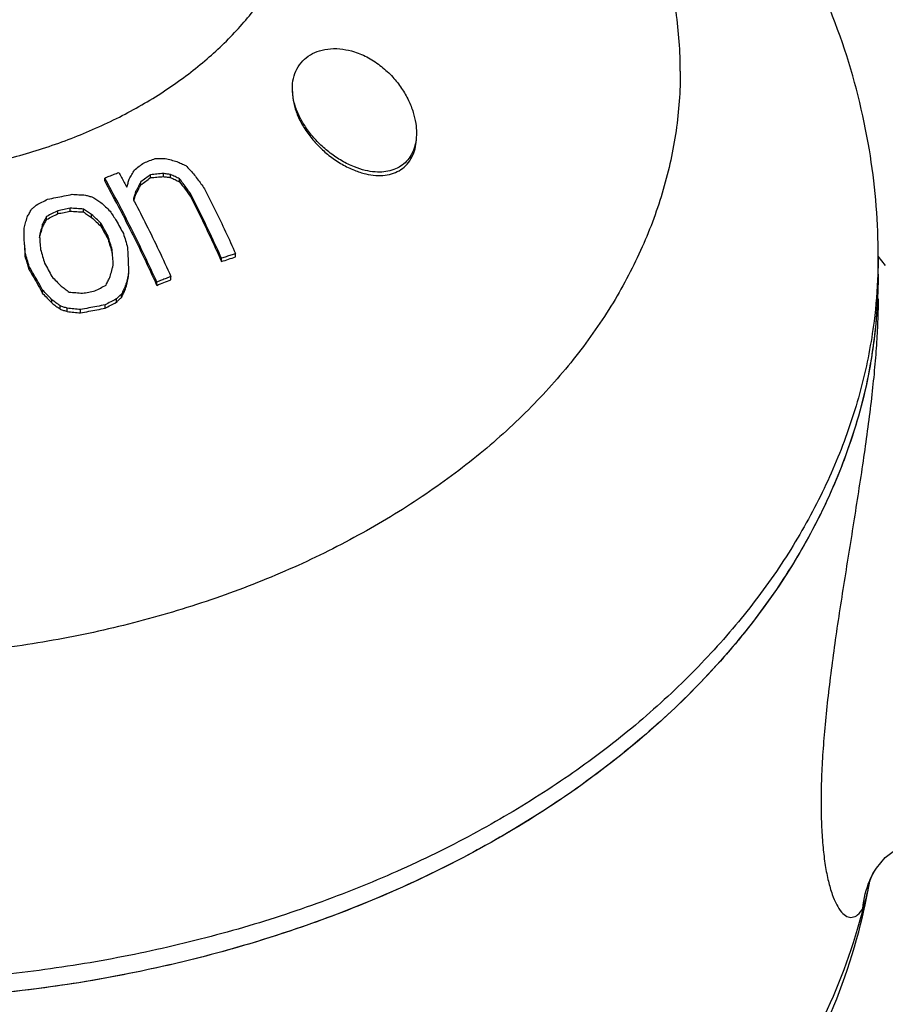
# Model space of a CAD drawing. Units: inches. Extents: x 27891 to 28761, y -2027 to -1347.
# Drawn here: x 28278 to 28289, y -1633 to -1621 of the extents above; entities that cross this region are included whole.
import ezdxf

# ---------------------------------------------------------------- set-up
doc = ezdxf.new("R2010")
doc.units = ezdxf.units.IN
doc.header["$LTSCALE"] = 1.21
doc.header["$MEASUREMENT"] = 0
doc.header["$PDMODE"] = 3
doc.header["$PDSIZE"] = 0.3125
doc.layers.get('0').update_dxf_attribs({"linetype": 'CONTINUOUS'})
doc.layers.get('Defpoints').update_dxf_attribs({"linetype": 'CONTINUOUS', "lineweight": 50})
doc.layers.add('02___PRT_ALL_AXES', color=7, linetype='CONTINUOUS')
doc.layers.add('LK_DXF_CONTINUOUS_LINE', color=7, linetype='CONTINUOUS')
doc.styles.get("Standard").update_dxf_attribs({"font": 'ARIAL.TTF'})
doc.dimstyles.new('2', dxfattribs={"dimscale": 1.8, "dimtxt": 8.5, "dimasz": 5, "dimexe": 2, "dimexo": 0, "dimgap": 1, "dimtad": 1, "dimdec": 1, "dimdsep": 46, "dimtxsty": 'Standard', "dimcen": 0, "dimclrt": 7, "dimadec": 1, "dimazin": 2, "dimtfac": 1, "dimtdec": 1, "dimtofl": 0, "dimtmove": 0, "dimatfit": 3, "dimfxl": 6.336, "dimtolj": 1, "dimtzin": 0, "dimlwd": -1, "dimlwe": -1, "dimarcsym": 0})

# ---------------------------------------------------------------- blocks, each defined once
blk = doc.blocks.new('*D3')
at = {"color": 0}
for p, q in [((28067.945, -1695.204), (28067.945, -1547.059)), ((28303.945, -1695.204), (28303.945, -1547.059)), ((28067.945, -1550.659), (28016.035, -1550.659)), ((28294.945, -1550.659), (28076.945, -1550.659))]:
    blk.add_line(p, q, dxfattribs=at)
for points in [[(28076.945, -1549.159), (28076.945, -1552.159), (28067.945, -1550.659)], [(28294.945, -1549.159), (28294.945, -1552.159), (28303.945, -1550.659)]]:
    blk.add_solid(points, dxfattribs=at)
at = {"layer": 'Defpoints', "color": 0}
for p in [(28303.945, -1550.659), (28067.945, -1695.204), (28303.945, -1695.204)]:
    blk.add_point(p, dxfattribs=at)
at = {"color": 7, "insert": (28034.862, -1541.042), "char_height": 15.3, "attachment_point": 5}
blk.add_mtext('\\A1;236', dxfattribs=at)
blk = doc.blocks.new('A$C3F33169E')
at = {"color": 7, "linetype": 'Continuous'}
for p, q in [((35.872, 33.647), (35.872, 33.685)), ((36.038, 33.661), (36.038, 33.7)), ((36.131, 33.648), (36.131, 33.687)), ((35.281, 33.604), (35.281, 33.642)), ((35.748, 33.553), (35.748, 33.592)), ((36.246, 33.594), (36.246, 33.633)), ((35.682, 33.433), (35.682, 33.472)), ((36.387, 33.403), (36.387, 33.442)), ((34.533, 33.108), (34.533, 33.147)), ((34.678, 33.183), (34.678, 33.221)), ((34.836, 33.215), (34.836, 33.253)), ((35.008, 33.204), (35.008, 33.242)), ((35.113, 33.134), (35.113, 33.173)), ((34.48, 33.008), (34.48, 33.046)), ((35.232, 33.02), (35.232, 33.06)), ((34.243, 32.858), (34.243, 32.994)), ((35.325, 32.852), (35.325, 32.892)), ((34.256, 32.636), (34.256, 32.676)), ((35.378, 32.673), (35.378, 32.714)), ((36.968, 32.624), (36.968, 32.667)), ((45.343, 32.516), (45.25, 32.635)), ((36.787, 32.565), (36.787, 32.608)), ((34.309, 32.459), (34.309, 32.499)), ((35.59, 32.368), (35.59, 32.41)), ((35.551, 32.212), (35.551, 32.255)), ((35.954, 32.258), (35.954, 32.3)), ((36.135, 32.329), (36.135, 32.372)), ((34.481, 32.155), (34.481, 32.197)), ((35.498, 32.102), (35.498, 32.145)), ((34.6, 32.031), (34.6, 32.073)), ((34.706, 31.952), (34.706, 31.994)), ((35.287, 31.963), (35.287, 32.006)), ((35.432, 32.04), (35.432, 32.083)), ((34.799, 31.92), (34.799, 31.963)), ((34.97, 31.903), (34.97, 31.946)), ((45.194, 24.69), (45.194, 24.691))]:
    blk.add_line(p, q, dxfattribs=at)
for points in [[(45.194, 24.691), (45.228, 24.745), (45.341, 24.879), (45.532, 25.028), (45.798, 25.146), (46.121, 25.195), (46.355, 25.173)], [(45.145, 24.59), (45.141, 24.57), (45.144, 24.578), (45.183, 24.67), (45.194, 24.69)]]:
    blk.add_lwpolyline(points, dxfattribs=at)
for points, start_tangent, end_tangent in [([(32, 33.639), (32.73, 33.671), (33.449, 33.765), (34.147, 33.922), (34.811, 34.138), (35.434, 34.41), (36.004, 34.734), (36.514, 35.105), (36.955, 35.517), (37.322, 35.965), (37.608, 36.441), (37.81, 36.938), (37.923, 37.449)], (1, 0), (0.132699, 0.991156)), ([(37.7, 34.798), (37.714, 34.927), (37.758, 35.047), (37.833, 35.151), (37.932, 35.23), (38.049, 35.282), (38.193, 35.309), (38.35, 35.303), (38.5, 35.269)], (0.00016, 1), (0.9524, -0.304851)), ([(38.5, 35.269), (38.682, 35.191), (38.849, 35.078), (38.993, 34.944), (39.108, 34.798), (39.197, 34.643), (39.257, 34.489), (39.29, 34.347), (39.3, 34.224)], (0.9524, -0.304851), (-0.000183, -1)), ([(38.5, 33.785), (38.339, 33.863), (38.189, 33.964), (38.052, 34.082), (37.934, 34.213), (37.836, 34.355), (37.762, 34.502), (37.716, 34.651), (37.7, 34.794), (37.7, 34.798)], (-0.929413, 0.369042), (0.00016, 1)), ([(39.3, 34.224), (39.3, 34.222), (39.291, 34.114), (39.265, 34.013), (39.219, 33.919), (39.154, 33.84), (39.075, 33.781), (38.983, 33.742), (38.881, 33.721), (38.767, 33.72), (38.64, 33.74), (38.5, 33.785)], (-0.000183, -1), (-0.929413, 0.369042)), ([(35.664, 33.746), (35.726, 33.793), (35.788, 33.839)], (0.79829, 0.602273), (0.802373, 0.596823)), ([(35.788, 33.839), (35.86, 33.866), (35.933, 33.893)], (0.936623, 0.35034), (0.939119, 0.343593)), ([(35.933, 33.893), (35.998, 33.893), (36.062, 33.894)], (0.999908, 0.0136), (0.999984, 0.005714)), ([(36.062, 33.894), (36.138, 33.875), (36.213, 33.855)], (0.970359, -0.241669), (0.967438, -0.253109)), ([(36.213, 33.855), (36.27, 33.829), (36.328, 33.802)], (0.910017, -0.414571), (0.905589, -0.424156)), ([(36.328, 33.802), (36.378, 33.749), (36.427, 33.696)], (0.685479, -0.728092), (0.677159, -0.735837)), ([(35.281, 33.642), (35.341, 33.666), (35.402, 33.69), (35.462, 33.714)], (0.92783, 0.373002), (0.930993, 0.365038)), ([(35.462, 33.714), (35.497, 33.65), (35.532, 33.586), (35.567, 33.522)], (0.485704, -0.874123), (0.47439, -0.880315)), ([(35.597, 33.628), (35.631, 33.687), (35.664, 33.746)], (0.487646, 0.873042), (0.492389, 0.870375)), ([(35.872, 33.685), (35.81, 33.639), (35.748, 33.592)], (-0.800126, -0.599832), (-0.795834, -0.605515)), ([(35.748, 33.553), (35.81, 33.6), (35.872, 33.647)], (0.795568, 0.605864), (0.799899, 0.600135)), ([(36.038, 33.7), (35.955, 33.693), (35.872, 33.685)], (-0.996708, -0.081081), (-0.995878, -0.0907)), ([(35.872, 33.647), (35.955, 33.654), (36.038, 33.661)], (0.995958, 0.089821), (0.996786, 0.080109)), ([(36.131, 33.687), (36.085, 33.693), (36.038, 33.7)], (-0.989775, 0.142638), (-0.990702, 0.136049)), ([(36.038, 33.661), (36.085, 33.655), (36.131, 33.648)], (0.990503, -0.137489), (0.989557, -0.144143)), ([(36.246, 33.633), (36.188, 33.66), (36.131, 33.687)], (-0.903286, 0.429038), (-0.907749, 0.419513)), ([(36.131, 33.648), (36.188, 33.621), (36.246, 33.594)], (0.906956, -0.421225), (0.902432, -0.430833)), ([(36.427, 33.696), (36.474, 33.632), (36.522, 33.569), (36.568, 33.504)], (0.600803, -0.799397), (0.587343, -0.809338)), ([(35.954, 32.3), (35.627, 32.986), (35.281, 33.642)], (-0.411864, 0.911245), (-0.485821, 0.874058)), ([(35.954, 32.258), (35.627, 32.946), (35.281, 33.604)], (-0.410255, 0.911971), (-0.484852, 0.874596)), ([(35.567, 33.522), (35.582, 33.575), (35.597, 33.628)], (0.274528, 0.961579), (0.277447, 0.960741)), ([(35.748, 33.592), (35.715, 33.532), (35.682, 33.472)], (-0.486814, -0.873506), (-0.481957, -0.876195)), ([(35.682, 33.433), (35.715, 33.493), (35.748, 33.553)], (0.481281, 0.876566), (0.486177, 0.87386)), ([(36.387, 33.442), (36.34, 33.506), (36.293, 33.57), (36.246, 33.633)], (-0.589453, 0.807803), (-0.602861, 0.797846)), ([(36.246, 33.594), (36.317, 33.499), (36.387, 33.403)], (0.601562, -0.798826), (0.588029, -0.80884)), ([(34.546, 33.368), (34.651, 33.39), (34.757, 33.411), (34.862, 33.432)], (0.978605, 0.20575), (0.981462, 0.191657)), ([(34.862, 33.432), (34.948, 33.427), (35.034, 33.422)], (0.998459, -0.055488), (0.997893, -0.064888)), ([(35.034, 33.422), (35.08, 33.409), (35.126, 33.396)], (0.962743, -0.270419), (0.960984, -0.276602)), ([(35.126, 33.396), (35.179, 33.362), (35.232, 33.327)], (0.842259, -0.539073), (0.836923, -0.54732)), ([(35.682, 33.472), (35.666, 33.418), (35.651, 33.364)], (-0.272965, -0.962024), (-0.270021, -0.962854)), ([(35.666, 33.379), (35.682, 33.433)], (0.270956, 0.962592), (0.272433, 0.962175)), ([(36.787, 32.608), (36.657, 32.89), (36.524, 33.168), (36.387, 33.442)], (-0.409674, 0.912232), (-0.454066, 0.890968)), ([(36.387, 33.403), (36.524, 33.127), (36.658, 32.848), (36.787, 32.565)], (0.452846, -0.891589), (0.408035, -0.912966)), ([(36.568, 33.504), (36.705, 33.229), (36.839, 32.95), (36.968, 32.667)], (0.452989, -0.891516), (0.408619, -0.912705)), ([(34.335, 33.236), (34.367, 33.265), (34.4, 33.294)], (0.749295, 0.662236), (0.752127, 0.659018)), ([(34.4, 33.294), (34.473, 33.331), (34.546, 33.368)], (0.888426, 0.459019), (0.891726, 0.452576)), ([(35.232, 33.327), (35.292, 33.271), (35.351, 33.215)], (0.73211, -0.681187), (0.72343, -0.690397)), ([(35.651, 33.364), (35.667, 33.333)], (0.46532, -0.885143), (0.463581, -0.886054)), ([(35.658, 33.35), (35.666, 33.379)], (0.270159, 0.962816), (0.270956, 0.962592)), ([(35.667, 33.333), (35.817, 33.04), (35.979, 32.709), (36.135, 32.372)], (0.463581, -0.886054), (0.41176, -0.911292)), ([(34.243, 32.994), (34.262, 33.065), (34.282, 33.136)], (0.26387, 0.964558), (0.268111, 0.963388)), ([(34.282, 33.136), (34.308, 33.186), (34.335, 33.236)], (0.464991, 0.885315), (0.469416, 0.882977)), ([(34.533, 33.147), (34.506, 33.097), (34.48, 33.046)], (-0.466351, -0.8846), (-0.461948, -0.886907)), ([(34.678, 33.221), (34.605, 33.184), (34.533, 33.147)], (-0.891322, -0.453371), (-0.887871, -0.460093)), ([(34.533, 33.108), (34.605, 33.146), (34.678, 33.183)], (0.887656, 0.460507), (0.891139, 0.453729)), ([(34.836, 33.253), (34.757, 33.237), (34.678, 33.221)], (-0.98108, -0.193602), (-0.979589, -0.20101)), ([(34.678, 33.183), (34.757, 33.199), (34.836, 33.215)], (0.979634, 0.20079), (0.981137, 0.193316)), ([(35.008, 33.242), (34.922, 33.248), (34.836, 33.253)], (-0.997654, 0.068458), (-0.998268, 0.058824)), ([(34.836, 33.215), (34.922, 33.209), (35.008, 33.204)], (0.998214, -0.059747), (0.997584, -0.069472)), ([(35.113, 33.173), (35.06, 33.208), (35.008, 33.242)], (-0.83424, 0.551402), (-0.839585, 0.543228)), ([(35.008, 33.204), (35.06, 33.169), (35.113, 33.134)], (0.838642, -0.544682), (0.833234, -0.55292)), ([(35.232, 33.06), (35.173, 33.116), (35.113, 33.173)], (-0.719223, 0.694779), (-0.727926, 0.685655)), ([(35.351, 33.215), (35.391, 33.154), (35.43, 33.094)], (0.550818, -0.834626), (0.54292, -0.839784)), ([(34.48, 33.046), (34.46, 32.975), (34.441, 32.902)], (-0.265343, -0.964154), (-0.261141, -0.965301)), ([(34.48, 33.008), (34.506, 33.058), (34.533, 33.108)], (0.46114, 0.887327), (0.465577, 0.885007)), ([(35.113, 33.134), (35.173, 33.077), (35.232, 33.02)], (0.726711, -0.686943), (0.717916, -0.696129)), ([(35.325, 32.892), (35.279, 32.976), (35.232, 33.06)], (-0.479973, 0.877283), (-0.48978, 0.871846)), ([(35.232, 33.02), (35.279, 32.937), (35.325, 32.852)], (0.488554, -0.872534), (0.478663, -0.877999)), ([(35.43, 33.094), (35.477, 33.01), (35.523, 32.925)], (0.487565, -0.873087), (0.477723, -0.878511)), ([(34.441, 32.902), (34.444, 32.863)], (0.075029, -0.997181), (0.074664, -0.997209)), ([(34.443, 32.871), (34.451, 32.899)], (0.260767, 0.965402), (0.261583, 0.965181)), ([(34.451, 32.899), (34.46, 32.936), (34.48, 33.008)], (0.261583, 0.965181), (0.264753, 0.964316)), ([(35.378, 32.714), (35.352, 32.803), (35.325, 32.892)], (-0.282118, 0.95938), (-0.288455, 0.957493)), ([(35.523, 32.925), (35.55, 32.836), (35.576, 32.746)], (0.287596, -0.957752), (0.281274, -0.959627)), ([(34.256, 32.676), (34.25, 32.767), (34.243, 32.858)], (-0.073193, 0.997318), (-0.074888, 0.997192)), ([(34.243, 32.818), (34.25, 32.727), (34.256, 32.636)], (0.074679, -0.997208), (0.072973, -0.997334)), ([(34.444, 32.863), (34.447, 32.811), (34.454, 32.721)], (0.074664, -0.997209), (0.073343, -0.997307)), ([(35.325, 32.852), (35.352, 32.763), (35.378, 32.673)], (0.287587, -0.957754), (0.281201, -0.959649)), ([(34.309, 32.499), (34.283, 32.587), (34.256, 32.676)], (-0.28422, 0.958759), (-0.290602, 0.956844)), ([(34.309, 32.459), (34.283, 32.548), (34.256, 32.636)], (-0.283325, 0.959024), (-0.289755, 0.957101)), ([(34.454, 32.721), (34.481, 32.632), (34.507, 32.544)], (0.290528, -0.956867), (0.284148, -0.958781)), ([(35.392, 32.525), (35.385, 32.619), (35.378, 32.714)], (-0.070276, 0.997528), (-0.071921, 0.99741)), ([(35.576, 32.746), (35.581, 32.634), (35.585, 32.522), (35.59, 32.41)], (0.04165, -0.999132), (0.039992, -0.9992)), ([(36.968, 32.667), (36.908, 32.648), (36.847, 32.628), (36.787, 32.608)], (-0.95244, -0.304725), (-0.948189, -0.317708)), ([(34.507, 32.544), (34.554, 32.457), (34.6, 32.371)], (0.477795, -0.878471), (0.467974, -0.883742)), ([(35.382, 32.486), (35.392, 32.525)], (0.249371, 0.968408), (0.25042, 0.968137)), ([(36.787, 32.565), (36.878, 32.595), (36.968, 32.624)], (0.948398, 0.317084), (0.95269, 0.303944)), ([(34.481, 32.197), (34.425, 32.298), (34.367, 32.399), (34.309, 32.499)], (-0.486044, 0.873935), (-0.503833, 0.863801)), ([(34.309, 32.459), (34.367, 32.358), (34.425, 32.257), (34.481, 32.155)], (0.502463, -0.864599), (0.484504, -0.874789)), ([(35.352, 32.371), (35.372, 32.448), (35.382, 32.486)], (0.246254, 0.969205), (0.249371, 0.968408)), ([(35.59, 32.41), (35.57, 32.333), (35.551, 32.255)], (-0.247329, -0.968932), (-0.243143, -0.96999)), ([(34.6, 32.371), (34.66, 32.31), (34.719, 32.249)], (0.702714, -0.711472), (0.693618, -0.720343)), ([(34.719, 32.249), (34.772, 32.21), (34.825, 32.171)], (0.809151, -0.5876), (0.803046, -0.595917)), ([(35.155, 32.186), (35.227, 32.224), (35.3, 32.262)], (0.882319, 0.470652), (0.886786, 0.46218)), ([(35.3, 32.262), (35.326, 32.317), (35.352, 32.371)], (0.433976, 0.900925), (0.438633, 0.898666)), ([(35.551, 32.255), (35.524, 32.2), (35.498, 32.145)], (-0.43513, -0.900368), (-0.430423, -0.902627)), ([(35.551, 32.212), (35.57, 32.291), (35.59, 32.368)], (0.242332, 0.970193), (0.246555, 0.969129)), ([(36.135, 32.372), (36.075, 32.348), (36.014, 32.325), (35.954, 32.3)], (-0.93239, -0.361453), (-0.92783, -0.373002)), ([(35.954, 32.258), (36.044, 32.294), (36.135, 32.329)], (0.92783, 0.373002), (0.932439, 0.361327)), ([(34.6, 32.073), (34.541, 32.135), (34.481, 32.197)], (-0.688062, 0.725652), (-0.697277, 0.716802)), ([(34.481, 32.155), (34.541, 32.093), (34.6, 32.031)], (0.695657, -0.718374), (0.686326, -0.727294)), ([(34.825, 32.171), (34.911, 32.164), (34.996, 32.156)], (0.996392, -0.084869), (0.995336, -0.096467)), ([(34.996, 32.156), (35.076, 32.171), (35.155, 32.186)], (0.981188, 0.193053), (0.983053, 0.183321)), ([(35.498, 32.145), (35.465, 32.114), (35.432, 32.083)], (-0.73011, -0.68333), (-0.726554, -0.687109)), ([(35.498, 32.102), (35.524, 32.157), (35.551, 32.212)], (0.429237, 0.903192), (0.433991, 0.900917)), ([(34.706, 31.994), (34.653, 32.034), (34.6, 32.073)], (-0.799206, 0.601057), (-0.805411, 0.592717)), ([(34.6, 32.031), (34.653, 31.991), (34.706, 31.952)], (0.803941, -0.594709), (0.797643, -0.60313)), ([(34.799, 31.963), (34.752, 31.978), (34.706, 31.994)], (-0.945181, 0.326546), (-0.947572, 0.319542)), ([(35.287, 32.006), (35.182, 31.987), (35.076, 31.967), (34.97, 31.946)], (-0.984344, -0.176258), (-0.980483, -0.196602)), ([(35.432, 32.083), (35.359, 32.045), (35.287, 32.006)], (-0.886589, -0.462558), (-0.881928, -0.471385)), ([(35.287, 31.963), (35.359, 32.002), (35.432, 32.04)], (0.881592, 0.472013), (0.886308, 0.463096)), ([(35.432, 32.04), (35.465, 32.071), (35.498, 32.102)], (0.725639, 0.688075), (0.729236, 0.684262)), ([(45.25, 32.083), (45.245, 31.823), (45.23, 31.529), (45.205, 31.203), (45.169, 30.851), (45.123, 30.478), (45.07, 30.091), (45.011, 29.696), (44.949, 29.296), (44.885, 28.893), (44.82, 28.489), (44.757, 28.087), (44.698, 27.689), (44.645, 27.299), (44.599, 26.918), (44.562, 26.551), (44.535, 26.2), (44.518, 25.868), (44.514, 25.557), (44.521, 25.27), (44.54, 25.009), (44.569, 24.777), (44.609, 24.574), (44.659, 24.405), (44.716, 24.272), (44.779, 24.177), (44.847, 24.122), (44.916, 24.11), (44.985, 24.142), (45.052, 24.221)], (0.000017, -1), (0.531428, 0.847103)), ([(34.706, 31.952), (34.752, 31.936), (34.799, 31.92)], (0.946882, -0.32158), (0.944447, -0.328665)), ([(34.97, 31.946), (34.885, 31.955), (34.799, 31.963)], (-0.994962, 0.100248), (-0.996097, 0.088263)), ([(34.799, 31.92), (34.885, 31.912), (34.97, 31.903)], (0.995969, -0.089702), (0.994802, -0.101829)), ([(34.97, 31.903), (35.076, 31.924), (35.182, 31.944), (35.287, 31.963)], (0.980548, 0.19628), (0.984443, 0.175706)), ([(45.146, 24.593), (45.157, 24.618), (45.194, 24.69)], (0.399094, 0.91691), (0.482298, 0.876007)), ([(45.052, 24.221), (45.146, 24.593)], (0.08586, 0.996307), (0.399094, 0.91691)), ([(45.078, 24.247), (45.145, 24.593)], (0.213123, 0.977025), (0.167143, 0.985933)), ([(45.12, 24.461), (45.12, 24.465), (45.145, 24.591)], (0.211788, 0.977316), (0.167997, 0.985787)), ([(45.052, 24.221), (45.12, 24.461)], (0.343719, 0.939072), (0.211788, 0.977316)), ([(36.41, 16.579), (37.418, 16.874), (39.34, 17.652), (41.065, 18.658), (42.525, 19.85), (43.702, 21.208), (44.56, 22.689), (45.071, 24.215)], (0.968162, 0.250323), (0.217355, 0.976093)), ([(45.052, 24.221), (44.554, 22.838), (43.761, 21.52), (42.691, 20.3), (41.515, 19.314)], (-0.239977, -0.970778), (-0.807835, -0.589409)), ([(45.071, 24.215), (45.078, 24.247)], (0.217355, 0.976093), (0.213123, 0.977025))]:
    blk.add_spline(points, degree=3, dxfattribs=dict(at, start_tangent=start_tangent, end_tangent=end_tangent))
at = {"layer": '02___PRT_ALL_AXES', "color": 7, "linetype": 'Continuous'}
blk.add_line((45.25, 32.401), (45.25, 32.636), dxfattribs=at)
for points, start_tangent, end_tangent in [([(45.25, 32.711), (45.137, 34.007), (44.789, 35.386), (44.205, 36.726), (43.37, 38.023), (42.311, 39.214), (41.06, 40.264), (39.595, 41.187), (37.987, 41.931), (36.276, 42.486), (34.482, 42.85), (32.659, 43.017), (30.833, 42.99), (29.891, 42.9)], (-0.009053, 0.999959), (-0.992445, -0.122686)), ([(42.7, 35.018), (42.645, 35.783), (42.481, 36.541), (42.209, 37.283), (41.833, 38.001), (41.355, 38.689), (40.782, 39.34), (40.119, 39.946), (39.372, 40.501), (39.016, 40.73)], (0, 1), (-0.852123, 0.523341)), ([(42.7, 35.018), (42.645, 34.252), (42.481, 33.495), (42.209, 32.753), (41.833, 32.034), (41.355, 31.346), (40.782, 30.695), (40.119, 30.089), (39.372, 29.534), (38.549, 29.035), (37.66, 28.597), (36.712, 28.225), (35.716, 27.923), (34.682, 27.693), (33.62, 27.539), (32.542, 27.461), (31.458, 27.461), (30.38, 27.539), (29.318, 27.693), (28.284, 27.923), (27.288, 28.225), (26.34, 28.597), (25.45, 29.035), (24.628, 29.534), (23.881, 30.089), (23.218, 30.695), (22.644, 31.346), (22.167, 32.034), (21.791, 32.753), (21.519, 33.495), (21.355, 34.252), (21.3, 35.018)], (0, -1), (0, 1)), ([(37.7, 34.759), (37.7, 34.752), (37.717, 34.608), (37.764, 34.459), (37.838, 34.311), (37.937, 34.169), (38.055, 34.038), (38.19, 33.92), (38.34, 33.82), (38.5, 33.742)], (-0.000174, -1), (0.928016, -0.372539)), ([(38.5, 33.742), (38.645, 33.695), (38.777, 33.675), (38.896, 33.678), (39.004, 33.703), (39.099, 33.751), (39.18, 33.821), (39.242, 33.913), (39.281, 34.02), (39.298, 34.131), (39.3, 34.179)], (0.928016, -0.372539), (0.001472, 0.999999)), ([(45.25, 32.636), (45.246, 32.402)], (0, -1), (-0.035332, -0.999376)), ([(45.25, 32.636), (45.25, 32.711)], (0, 1), (-0.009053, 0.999959)), ([(45.246, 32.402), (45.197, 31.796), (45.037, 30.963), (44.772, 30.143), (44.405, 29.344), (43.938, 28.57), (43.374, 27.83), (42.719, 27.129), (41.978, 26.471), (41.156, 25.864), (40.261, 25.311), (39.299, 24.816), (38.279, 24.385), (37.207, 24.02), (36.094, 23.725), (34.948, 23.501), (33.778, 23.351), (32.594, 23.276), (31.405, 23.276), (30.221, 23.351), (29.051, 23.501), (27.905, 23.725), (26.792, 24.02), (25.721, 24.385), (24.7, 24.816), (23.739, 25.311), (22.843, 25.864), (22.022, 26.471), (21.28, 27.129), (20.625, 27.83), (20.329, 28.2)], (-0.035332, -0.999376), (-0.605186, 0.796084)), ([(45.25, 32.401), (45.242, 32.084)], (0, -1), (-0.047907, -0.998852)), ([(45.242, 32.084), (45.197, 31.561), (45.037, 30.728), (44.772, 29.909), (44.405, 29.109), (43.938, 28.336), (43.374, 27.596), (42.719, 26.894), (41.978, 26.237), (41.156, 25.629), (40.261, 25.076), (39.299, 24.582), (38.279, 24.151), (37.207, 23.786), (36.094, 23.491), (34.948, 23.267), (33.778, 23.117), (32.594, 23.042), (31.405, 23.042), (30.221, 23.117), (29.051, 23.267), (27.905, 23.491), (26.792, 23.786), (25.721, 24.151), (24.7, 24.582), (23.739, 25.076), (22.843, 25.629), (22.022, 26.237), (21.28, 26.894), (20.625, 27.596), (20.062, 28.336), (19.595, 29.109), (19.227, 29.909), (18.963, 30.728), (18.803, 31.561), (18.757, 32.084)], (-0.047907, -0.998852), (-0.047907, 0.998852)), ([(45.242, 32.084), (45.18, 31.441)], (-0.047902, -0.998852), (-0.144032, -0.989573)), ([(45.18, 31.441), (45.167, 31.352), (44.918, 30.316), (44.506, 29.307), (43.938, 28.336), (43.219, 27.417), (42.359, 26.56), (41.369, 25.776), (40.261, 25.076), (39.049, 24.468), (37.749, 23.96), (36.376, 23.558), (34.948, 23.267), (33.483, 23.091), (32, 23.032), (30.516, 23.091), (29.051, 23.267), (27.624, 23.558), (26.251, 23.96), (24.95, 24.468), (23.739, 25.076), (22.631, 25.776), (21.641, 26.56), (20.781, 27.417), (20.062, 28.336), (19.493, 29.307), (19.082, 30.316), (18.833, 31.352), (18.82, 31.441)], (-0.144032, -0.989573), (-0.144032, 0.989573))]:
    blk.add_spline(points, degree=3, dxfattribs=dict(at, start_tangent=start_tangent, end_tangent=end_tangent))
blk = doc.blocks.new('A$C329E1356')
blk.add_blockref('A$C3F33169E', (0, 0))

msp = doc.modelspace()

# ---------------------------------------------------------------- linework, layer by layer
at = {"layer": 'LK_DXF_CONTINUOUS_LINE', "color": 7, "linetype": 'Continuous'}
for points, knots in [([(28407.094, -1355.475), (28417.223, -1355.367), (28493.051, -1355.549), (28494.801, -1561.203), (28476.371, -1692.806), (28388.715, -1789.319), (28273.507, -1736.854), (28330.949, -1623.7), (28261.037, -1592.366), (28235.615, -1590.575), (28227.446, -1589.999)], [2.152246, 2.152246, 2.152246, 2.152246, 31.199932, 221.563341, 416.252288, 483.510713, 569.803652, 685.765406, 738.432139, 763.372819, 763.372819, 763.372819, 763.372819]), ([(28407.094, -1372.465), (28415.971, -1372.031), (28417.668, -1372.136), (28421.93, -1372.441), (28424.401, -1372.663), (28427.753, -1373.09), (28428.799, -1373.245), (28430.418, -1373.526), (28431.026, -1373.643), (28432.097, -1373.868), (28432.564, -1373.975), (28433.489, -1374.204), (28433.944, -1374.325), (28435.284, -1374.707), (28436.147, -1374.987), (28438.656, -1375.901), (28440.221, -1376.607), (28443.199, -1378.215), (28444.612, -1379.117), (28447.331, -1381.136), (28448.637, -1382.254), (28451.166, -1384.728), (28452.389, -1386.085), (28455.366, -1389.824), (28457.068, -1392.373), (28460.262, -1398.067), (28461.752, -1401.209), (28464.491, -1408.037), (28465.739, -1411.721), (28467.98, -1419.555), (28468.973, -1423.704), (28471.3, -1435.34), (28472.404, -1443.176), (28473.997, -1459.546), (28474.486, -1468.079), (28474.988, -1485.487), (28475, -1494.361), (28474.703, -1512.114), (28474.394, -1520.993), (28473.845, -1533.351), (28473.669, -1536.962), (28473.303, -1544.095), (28473.112, -1547.612), (28472.504, -1558.021), (28472.054, -1564.77), (28470.508, -1584.485), (28469.215, -1596.918), (28465.782, -1620.586), (28463.643, -1631.82), (28458.217, -1653.368), (28454.932, -1663.683), (28446.879, -1683.746), (28442.114, -1693.498), (28434.81, -1705.854), (28433.143, -1708.542), (28430.379, -1712.794), (28429.332, -1714.361), (28427.058, -1717.678), (28425.821, -1719.432), (28423.308, -1722.883), (28422.028, -1724.583), (28418.124, -1729.57), (28415.432, -1732.741), (28409.916, -1738.567), (28407.092, -1741.222), (28401.843, -1745.471), (28399.428, -1747.167), (28394.593, -1750.024), (28392.174, -1751.185), (28388.627, -1752.486), (28387.511, -1752.838), (28385.265, -1753.43), (28384.14, -1753.669), (28381.785, -1754.051), (28380.564, -1754.192), (28376.467, -1754.48), (28373.439, -1754.407), (28367.195, -1753.701), (28363.98, -1753.067), (28357.572, -1751.269), (28354.378, -1750.105), (28348.211, -1747.318), (28345.239, -1745.694), (28339.699, -1742.09), (28337.133, -1740.11), (28332.564, -1735.922), (28330.562, -1733.716), (28328.239, -1730.595), (28327.638, -1729.713), (28326.662, -1728.147), (28326.268, -1727.464), (28325.594, -1726.196), (28325.307, -1725.615), (28324.486, -1723.821), (28323.999, -1722.57), (28322.906, -1719.232), (28322.375, -1717.054), (28321.566, -1712.373), (28321.288, -1709.872), (28320.963, -1704.586), (28320.916, -1701.802), (28321.007, -1696.009), (28321.145, -1692.999), (28321.62, -1685.53), (28322.018, -1680.985), (28322.823, -1671.675), (28323.231, -1666.91), (28323.786, -1657.226), (28323.935, -1652.307), (28323.673, -1643.618), (28323.395, -1639.877), (28322.321, -1632.338), (28321.524, -1628.537), (28319.46, -1621.853), (28318.347, -1618.966), (28316.158, -1614.462), (28315.254, -1612.81), (28313.683, -1610.267), (28313.081, -1609.355), (28311.684, -1607.372), (28310.883, -1606.32), (28309.224, -1604.289), (28308.364, -1603.308), (28305.71, -1600.465), (28303.838, -1598.701), (28298.812, -1594.449), (28295.544, -1592.135), (28288.764, -1587.981), (28285.252, -1586.143), (28278.084, -1582.879), (28274.427, -1581.453), (28267.058, -1578.977), (28263.346, -1577.928), (28257.103, -1576.46), (28254.553, -1575.947), (28249.578, -1575.094), (28247.144, -1574.749), (28240.527, -1573.946), (28236.468, -1573.61), (28231.247, -1573.225), (28229.934, -1573.133), (28227.446, -1573.041)], [1.139105, 1.139105, 1.139105, 1.139105, 6.284443, 6.284443, 14.532491, 14.532491, 18.542689, 18.542689, 21.116124, 21.116124, 23.274205, 23.274205, 25.432285, 25.432285, 29.748446, 29.748446, 38.380767, 38.380767, 47.013088, 47.013088, 55.64541, 55.64541, 64.277731, 64.277731, 77.371772, 77.371772, 90.465813, 90.465813, 103.559855, 103.559855, 116.653896, 116.653896, 138.662478, 138.662478, 160.67106, 160.67106, 182.679642, 182.679642, 204.688224, 204.688224, 213.859661, 213.859661, 223.031099, 223.031099, 241.373973, 241.373973, 278.059722, 278.059722, 314.745471, 314.745471, 351.43122, 351.43122, 388.116969, 388.116969, 398.349882, 398.349882, 404.327312, 404.327312, 411.007247, 411.007247, 417.687183, 417.687183, 431.047054, 431.047054, 444.406924, 444.406924, 455.604764, 455.604764, 466.802604, 466.802604, 471.920468, 471.920468, 477.020915, 477.020915, 482.121362, 482.121362, 493.63973, 493.63973, 505.158098, 505.158098, 516.676466, 516.676466, 528.194834, 528.194834, 539.713202, 539.713202, 551.231571, 551.231571, 555.727291, 555.727291, 559.193402, 559.193402, 562.160944, 562.160944, 568.096027, 568.096027, 577.207969, 577.207969, 586.319911, 586.319911, 595.431853, 595.431853, 604.543795, 604.543795, 617.425055, 617.425055, 630.306316, 630.306316, 643.187576, 643.187576, 652.75593, 652.75593, 662.324284, 662.324284, 669.636838, 669.636838, 673.953748, 673.953748, 676.41537, 676.41537, 679.382075, 679.382075, 682.348779, 682.348779, 688.282189, 688.282189, 697.665907, 697.665907, 707.049625, 707.049625, 716.433344, 716.433344, 725.817062, 725.817062, 732.28422, 732.28422, 738.751377, 738.751377, 750.276927, 750.276927, 754.227181, 754.227181, 754.227181, 754.227181])]:
    msp.add_open_spline(points, degree=3, knots=knots, dxfattribs=at)

# ---------------------------------------------------------------- block references
msp.add_blockref('A$C329E1356', (28243.946, -1656.293))

# ---------------------------------------------------------------- dimensions: what is measured, and where the dimension line sits
dim = msp.add_linear_dim(base=(28303.945, -1550.659), p1=(28067.945, -1695.204), p2=(28303.945, -1695.204), dimstyle='2')
dim.commit()
dim.dimension.update_dxf_attribs({"geometry": '*D3', "text_midpoint": (28034.862, -1550.659), "dimtype": 160})

doc.saveas('drawing.dxf')
